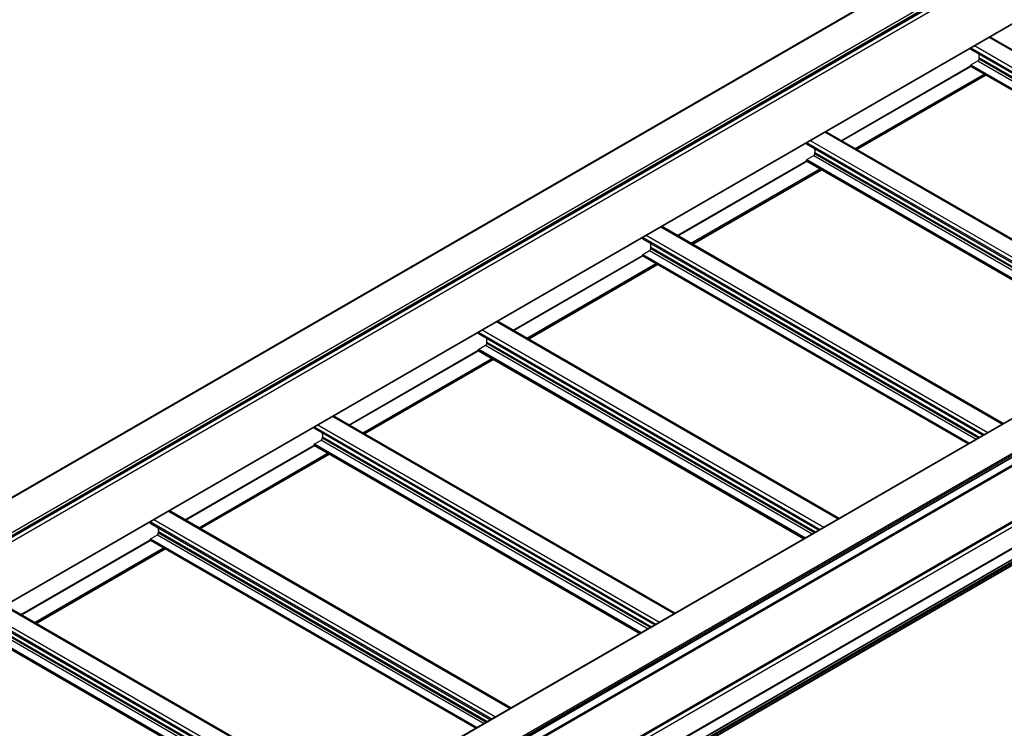
# Model space of a CAD drawing. Units: inches. Extents: x 0.2 to 8.3, y 0.2 to 10.8.
# Drawn here: x 6.2 to 6.8, y 5.7 to 6.2 of the extents above; entities that cross this region are included whole.
import ezdxf

# ---------------------------------------------------------------- set-up
doc = ezdxf.new("R2010")
doc.units = ezdxf.units.IN
doc.header["$MEASUREMENT"] = 0
doc.styles.add('SLDTEXTSTYLE0', font='TXT', dxfattribs={"width": 0.75})
doc.dimstyles.new('SLDDIMSTYLE0', dxfattribs={"dimtxt": 0.137795, "dimasz": 0.13, "dimexe": 0, "dimexo": 0.0625, "dimgap": 0.034449, "dimtad": 0, "dimtih": 1, "dimtoh": 1, "dimlfac": 60, "dimrnd": 1e-09, "dimzin": 12, "dimdsep": 46, "dimtxsty": 'SLDTEXTSTYLE0', "dimsah": 1, "dimcen": 0.09, "dimadec": 0, "dimazin": 3, "dimtfac": 1, "dimtofl": 0, "dimtmove": 0, "dimatfit": 3, "dimfxl": 1, "dimfrac": 2, "dimtolj": 1, "dimtzin": 12, "dimarcsym": 0})

# ---------------------------------------------------------------- blocks, each defined once
blk = doc.blocks.new('_D_1')
at = {"color": 7, "linetype": 'Continuous', "lineweight": 0}
for p, q in [((7.27019, 5.97965), (7.27019, 5.23407)), ((7.27019, 5.33614), (6.7993, 5.0643)), ((5.57314, 4.99996), (5.57314, 4.25438)), ((5.57314, 4.35645), (6.42038, 4.84555))]:
    blk.add_line(p, q, dxfattribs=at)
at = {"color": 7, "linetype": 'Continuous', "lineweight": 18}
for points in [[(7.27019, 5.33614), (7.16827, 5.30039), (7.18827, 5.26575)], [(5.57314, 4.35645), (5.67506, 4.3922), (5.65506, 4.42684)]]:
    blk.add_solid(points, dxfattribs=at)
at = {"color": 7, "linetype": 'Continuous', "lineweight": 18, "insert": (5.84871, 5.02318), "char_height": 0.1377953, "attachment_point": 1, "style": 'SLDTEXTSTYLE0'}
blk.add_mtext('Full Support Span', dxfattribs=at)
blk = doc.blocks.new('_D_5')
at = {"color": 7, "linetype": 'Continuous', "lineweight": 0}
for p, q in [((5.55393, 5.09135), (5.55393, 6.58815)), ((5.55393, 6.48609), (5.66523, 6.54217)), ((4.60881, 6.00988), (5.55393, 6.48609)), ((4.60881, 4.66973), (4.60881, 6.11195))]:
    blk.add_line(p, q, dxfattribs=at)
at = {"color": 7, "linetype": 'Continuous', "lineweight": 18}
for points in [[(5.55393, 6.48609), (5.44699, 6.4546), (5.46499, 6.41888)], [(4.60881, 6.00988), (4.71575, 6.04137), (4.69775, 6.07709)]]:
    blk.add_solid(points, dxfattribs=at)
at = {"color": 7, "linetype": 'Continuous', "lineweight": 18, "attachment_point": 1, "style": 'SLDTEXTSTYLE0'}
for s, insert, char_height in [('1/2 Span', (5.90427, 7.14845), 0.137795), ("[10' (3m) Max]", (5.66743, 6.9297), 0.1377953), ('from HX Fitting', (5.66523, 6.71095), 0.1377953)]:
    blk.add_mtext(s, dxfattribs=dict(at, insert=insert, char_height=char_height))

msp = doc.modelspace()

# ---------------------------------------------------------------- linework, layer by layer
at = {"color": 7, "linetype": 'Continuous', "lineweight": 25}
for p, q in [((7.71403, 6.77326), (6.01698, 5.79357)), ((6.01731, 5.79353), (7.71437, 6.77322)), ((6.03664, 5.78238), (7.73369, 6.76207)), ((6.03722, 5.7796), (7.73428, 6.75929)), ((6.03746, 5.78095), (7.73452, 6.76064)), ((6.03746, 5.78013), (7.73452, 6.75982)), ((6.0268, 5.77085), (7.72385, 6.75054)), ((6.02669, 5.73196), (7.72375, 6.71165)), ((6.0268, 5.73219), (7.72385, 6.71188)), ((7.99297, 6.61211), (6.29592, 5.63242)), ((7.99356, 6.61205), (6.2965, 5.63236)), ((8.01288, 6.60089), (6.31583, 5.6212)), ((8.01336, 6.60008), (6.3163, 5.62039)), ((6.31616, 5.61913), (8.01322, 6.59882)), ((8.01336, 6.59912), (6.3163, 5.61943)), ((6.34568, 5.63025), (8.00564, 6.58853)), ((7.0479, 6.06653), (6.82708, 6.19401)), ((6.81475, 6.186), (6.81475, 6.18689)), ((6.81475, 6.186), (7.0348, 6.05897)), ((6.82017, 6.17968), (6.82017, 6.18036)), ((6.73126, 6.12686), (6.81475, 6.17506)), ((6.81475, 6.17502), (6.81475, 6.17543)), ((6.81482, 6.17487), (7.02519, 6.05342)), ((6.81499, 6.17584), (6.81944, 6.1784)), ((6.74116, 6.12114), (6.82452, 6.16927)), ((6.94183, 6.0053), (6.72101, 6.13278)), ((6.70868, 6.12477), (6.70868, 6.12566)), ((6.70868, 6.12477), (6.92874, 5.99774)), ((6.70892, 6.11461), (6.71337, 6.11717)), ((6.71411, 6.11845), (6.71411, 6.11913)), ((6.62519, 6.06563), (6.70868, 6.11383)), ((6.70868, 6.11379), (6.70868, 6.1142)), ((6.70875, 6.11364), (6.91913, 5.99219)), ((6.6351, 6.05991), (6.71846, 6.10803)), ((6.83577, 5.94407), (6.61494, 6.07155)), ((7.19903, 6.06258), (6.31495, 5.55222)), ((6.31667, 5.54966), (7.20092, 6.06013)), ((6.60262, 6.06354), (6.60262, 6.06443)), ((6.60262, 6.06354), (6.82267, 5.93651)), ((6.51913, 6.0044), (6.60262, 6.0526)), ((6.60262, 6.05256), (6.60262, 6.05297)), ((6.60269, 6.05241), (6.81306, 5.93096)), ((6.60285, 6.05337), (6.6073, 6.05594)), ((6.60804, 6.05722), (6.60804, 6.0579)), ((6.52903, 5.99868), (6.61239, 6.0468)), ((6.7297, 5.88284), (6.50888, 6.01032)), ((6.49655, 6.00231), (6.49655, 6.0032)), ((6.49655, 6.00231), (6.7166, 5.87528)), ((6.50197, 5.99599), (6.50197, 5.99667)), ((6.41306, 5.94317), (6.49655, 5.99137)), ((6.49655, 5.99133), (6.49655, 5.99174)), ((6.49662, 5.99117), (6.70699, 5.86973)), ((6.49679, 5.99214), (6.50124, 5.99471)), ((6.42297, 5.93745), (6.50632, 5.98557)), ((6.62364, 5.82161), (6.40281, 5.94909)), ((6.39049, 5.94108), (6.39049, 5.94197)), ((6.39049, 5.94108), (6.61054, 5.81405)), ((6.39072, 5.93091), (6.39517, 5.93348)), ((6.39591, 5.93476), (6.39591, 5.93544)), ((6.30699, 5.88194), (6.39049, 5.93014)), ((6.39049, 5.9301), (6.39049, 5.93051)), ((6.39056, 5.92994), (6.60093, 5.8085)), ((6.3169, 5.87622), (6.40026, 5.92434)), ((6.51757, 5.76038), (6.29675, 5.88786)), ((6.28442, 5.87985), (6.28442, 5.88074)), ((6.28442, 5.87985), (6.50447, 5.75282)), ((6.28984, 5.87353), (6.28984, 5.87421)), ((6.20093, 5.82071), (6.28442, 5.86891)), ((6.28442, 5.86887), (6.28442, 5.86927)), ((6.28449, 5.86871), (6.49486, 5.74727)), ((6.28466, 5.86968), (6.28911, 5.87225)), ((6.21083, 5.81499), (6.29419, 5.86311)), ((6.4115, 5.69915), (6.19068, 5.82663)), ((6.17835, 5.81862), (6.39841, 5.69158)), ((6.17842, 5.80748), (6.3888, 5.68604))]:
    msp.add_line(p, q, dxfattribs=at)
at = {"color": 8, "linetype": 'Continuous', "lineweight": 25}
for p, q in [((8.00599, 6.58929), (6.34568, 5.63081)), ((8.00434, 6.552), (6.34391, 5.59345)), ((8.00472, 6.55137), (6.34419, 5.59277)), ((8.00599, 6.54928), (6.34545, 5.59067)), ((6.82659, 6.19373), (7.04741, 6.06625)), ((6.8148, 6.18692), (7.03563, 6.05944)), ((6.81716, 6.18829), (7.03798, 6.06081)), ((6.82016, 6.18048), (7.03272, 6.05777)), ((6.82017, 6.18036), (7.03263, 6.05771)), ((6.82017, 6.17968), (7.03204, 6.05737)), ((6.73121, 6.12689), (6.81475, 6.17512)), ((6.73153, 6.12671), (6.81489, 6.17483)), ((6.81475, 6.17543), (7.02564, 6.05368)), ((6.81475, 6.17502), (7.02529, 6.05348)), ((6.81499, 6.17584), (7.02612, 6.05395)), ((6.81944, 6.1784), (7.03056, 6.05652)), ((6.74008, 6.12177), (6.82343, 6.16989)), ((6.74078, 6.12136), (6.82414, 6.16949)), ((6.74102, 6.12123), (6.82438, 6.16935)), ((6.72052, 6.1325), (6.94135, 6.00502)), ((6.70874, 6.12569), (6.92956, 5.99821)), ((6.71109, 6.12705), (6.93192, 5.99958)), ((6.71337, 6.11717), (6.9245, 5.99529)), ((6.7141, 6.11925), (6.92666, 5.99654)), ((6.71411, 6.11913), (6.92656, 5.99648)), ((6.71411, 6.11845), (6.92597, 5.99614)), ((6.62514, 6.06566), (6.70868, 6.11389)), ((6.62546, 6.06547), (6.70882, 6.1136)), ((6.70868, 6.1142), (6.91958, 5.99245)), ((6.70868, 6.11379), (6.91922, 5.99225)), ((6.70892, 6.11461), (6.92005, 5.99272)), ((6.63401, 6.06054), (6.71737, 6.10866)), ((6.63472, 6.06013), (6.71807, 6.10826)), ((6.63495, 6.06), (6.71831, 6.10812)), ((6.61446, 6.07127), (6.83528, 5.94379)), ((7.193, 6.06646), (6.34568, 5.57731)), ((7.19322, 6.06606), (6.34568, 5.57679)), ((6.60503, 6.06582), (6.82585, 5.93834)), ((7.19935, 6.06254), (6.31528, 5.55218)), ((7.20048, 6.06189), (6.31642, 5.55153)), ((7.20084, 6.06127), (6.31677, 5.55091)), ((7.20084, 6.06025), (6.31677, 5.54989)), ((6.60267, 6.06446), (6.8235, 5.93698)), ((6.51908, 6.00443), (6.60262, 6.05266)), ((6.5194, 6.00424), (6.60276, 6.05237)), ((6.60262, 6.05297), (6.81351, 5.93122)), ((6.60262, 6.05256), (6.81316, 5.93102)), ((6.60285, 6.05337), (6.81398, 5.93149)), ((6.6073, 6.05594), (6.81843, 5.93406)), ((6.60803, 6.05802), (6.82059, 5.93531)), ((6.60804, 6.0579), (6.82049, 5.93525)), ((6.60804, 6.05722), (6.81991, 5.93491)), ((6.52794, 5.99931), (6.6113, 6.04743)), ((6.52865, 5.9989), (6.61201, 6.04702)), ((6.52889, 5.99877), (6.61224, 6.04689)), ((6.50839, 6.01004), (6.72921, 5.88256)), ((6.4966, 6.00323), (6.71743, 5.87575)), ((6.49896, 6.00459), (6.71979, 5.87711)), ((6.50197, 5.99679), (6.71453, 5.87408)), ((6.50197, 5.99667), (6.71443, 5.87402)), ((6.50197, 5.99599), (6.71384, 5.87368)), ((6.41301, 5.9432), (6.49655, 5.99143)), ((6.41333, 5.94301), (6.49669, 5.99113)), ((6.49655, 5.99174), (6.70745, 5.86999)), ((6.49655, 5.99133), (6.70709, 5.86979)), ((6.49679, 5.99214), (6.70792, 5.87026)), ((6.50124, 5.99471), (6.71237, 5.87283)), ((6.42188, 5.93808), (6.50523, 5.9862)), ((6.42258, 5.93767), (6.50594, 5.98579)), ((6.42282, 5.93754), (6.50618, 5.98566)), ((6.40232, 5.94881), (6.62315, 5.82133)), ((6.39054, 5.942), (6.61136, 5.81452)), ((6.3929, 5.94336), (6.61372, 5.81588)), ((6.39517, 5.93348), (6.6063, 5.8116)), ((6.3959, 5.93556), (6.60846, 5.81285)), ((6.39591, 5.93544), (6.60836, 5.81279)), ((6.39591, 5.93476), (6.60777, 5.81245)), ((6.30694, 5.88197), (6.39049, 5.9302)), ((6.30727, 5.88178), (6.39062, 5.9299)), ((6.31581, 5.87685), (6.39917, 5.92497)), ((6.39049, 5.93051), (6.60138, 5.80876)), ((6.39049, 5.9301), (6.60103, 5.80855)), ((6.39072, 5.93091), (6.60185, 5.80903)), ((6.31652, 5.87644), (6.39988, 5.92456)), ((6.31675, 5.87631), (6.40011, 5.92443)), ((6.29626, 5.88757), (6.51708, 5.7601)), ((6.28447, 5.88077), (6.5053, 5.75329)), ((6.28683, 5.88213), (6.50765, 5.75465)), ((6.28983, 5.87432), (6.50239, 5.75162)), ((6.28984, 5.87421), (6.5023, 5.75156)), ((6.20088, 5.82074), (6.28442, 5.86897)), ((6.2012, 5.82055), (6.28456, 5.86867)), ((6.28442, 5.86927), (6.49531, 5.74753)), ((6.28442, 5.86887), (6.49496, 5.74732)), ((6.28466, 5.86968), (6.49579, 5.7478)), ((6.28911, 5.87225), (6.50023, 5.75037)), ((6.28984, 5.87353), (6.50171, 5.75122)), ((6.20975, 5.81562), (6.2931, 5.86374)), ((6.21045, 5.81521), (6.29381, 5.86333)), ((6.21069, 5.81508), (6.29405, 5.8632)), ((6.19019, 5.82634), (6.41102, 5.69886)), ((6.17841, 5.81954), (6.39923, 5.69206)), ((6.18076, 5.8209), (6.40159, 5.69342)), ((6.18304, 5.81102), (6.39417, 5.68914)), ((6.18377, 5.81309), (6.39633, 5.69039)), ((6.18378, 5.81298), (6.39623, 5.69033)), ((6.18378, 5.8123), (6.39564, 5.68999)), ((6.17835, 5.80804), (6.38925, 5.6863)), ((6.17835, 5.80764), (6.38889, 5.68609)), ((6.17859, 5.80845), (6.38972, 5.68657))]:
    msp.add_line(p, q, dxfattribs=at)
at = {"color": 7, "linetype": 'Continuous', "lineweight": 25}
for centre, radius, start, end in [((6.81857, 6.17975), 0.0016, 302.60548, 357.39452), ((6.84685, 6.18421), 0.02694, 182.54386, 187.95667), ((6.81933, 6.18036), 0.000839, 359.84511, 7.87508), ((6.81526, 6.1754), 0.000512, 122.60548, 177.39452), ((6.81491, 6.175), 0.000164, 173.70115, 234.98667), ((6.71251, 6.11852), 0.0016, 302.60548, 357.39452), ((6.74078, 6.12298), 0.02694, 182.54386, 187.95667), ((6.71327, 6.11913), 0.000839, 359.84511, 7.87508), ((6.7092, 6.11417), 0.000512, 122.60548, 177.39452), ((6.70885, 6.11377), 0.000164, 173.70115, 234.98667), ((6.63471, 6.06175), 0.02694, 182.54386, 187.95667), ((6.60313, 6.05294), 0.000512, 122.60548, 177.39452), ((6.60278, 6.05254), 0.000164, 173.70115, 234.98667), ((6.60644, 6.05729), 0.0016, 302.60548, 357.39452), ((6.6072, 6.0579), 0.000839, 359.84511, 7.87508), ((6.50037, 5.99606), 0.0016, 302.60548, 357.39452), ((6.52865, 6.00052), 0.02694, 182.54386, 187.95667), ((6.50113, 5.99667), 0.000839, 359.84511, 7.87508), ((6.49706, 5.99171), 0.000512, 122.60548, 177.39452), ((6.49672, 5.99131), 0.000164, 173.70115, 234.98667), ((6.42258, 5.93928), 0.02694, 182.54386, 187.95667), ((6.39431, 5.93483), 0.0016, 302.60548, 357.39452), ((6.39507, 5.93544), 0.000839, 359.84511, 7.87508), ((6.391, 5.93048), 0.000512, 122.60548, 177.39452), ((6.39065, 5.93008), 0.000164, 173.70115, 234.98667), ((6.31652, 5.87805), 0.02694, 182.54386, 187.95667), ((6.289, 5.87421), 0.000839, 359.84511, 7.87508), ((6.28493, 5.86925), 0.000512, 122.60548, 177.39452), ((6.28458, 5.86885), 0.000164, 173.70115, 234.98667), ((6.28824, 5.8736), 0.0016, 302.60548, 357.39452)]:
    msp.add_arc(centre, radius, start, end, dxfattribs=at)

# ---------------------------------------------------------------- dimensions: what is measured, and where the dimension line sits
at = {"color": 7, "linetype": 'Continuous', "lineweight": 18}
for base, p1, p2, angle, text, picture, middle in [((4.60881, 6.00988), (5.55393, 5.05052), (4.60881, 4.6289), 26.74185, "1/2 Span\\P[10' (3m) Max]\\Pfrom HX Fitting", '_D_5', (6.2989, 6.86145)), ((7.27019, 5.33614), (5.57314, 5.04079), (7.27019, 6.02048), 29.99731, 'Full Support Span', '_D_1', (6.60984, 4.95493))]:
    dim = msp.add_linear_dim(base=base, p1=p1, p2=p2, angle=angle, text=text, dimstyle='SLDDIMSTYLE0', dxfattribs=at)
    dim.commit()
    dim.dimension.update_dxf_attribs({"geometry": picture, "text_midpoint": middle, "dimtype": 160})

doc.saveas('drawing.dxf')
